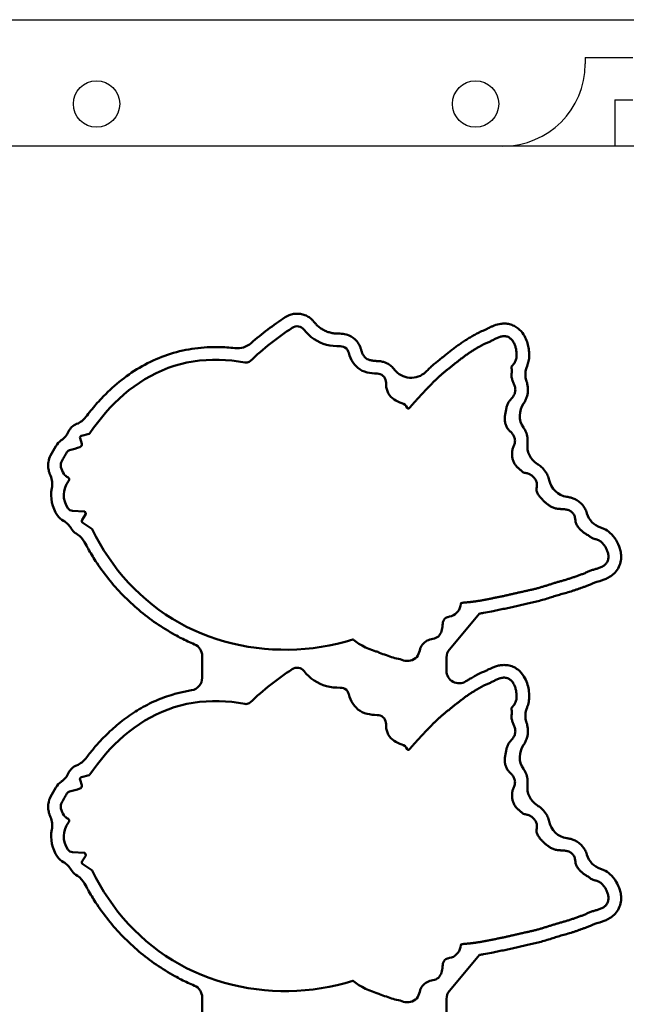
# Model space of a CAD drawing. Extents: x -35 to 3850, y 0 to 2770.
# Drawn here: x 1211 to 1355, y 2009 to 2242 of the extents above; entities that cross this region are included whole.
import ezdxf

# ---------------------------------------------------------------- set-up
doc = ezdxf.new("R2010")
doc.units = 0
doc.header["$LTSCALE"] = 10
doc.layers.get('0').update_dxf_attribs({"linetype": 'CONTINUOUS'})
doc.layers.get('DEFPOINTS').update_dxf_attribs({"linetype": 'CONTINUOUS'})
doc.layers.add('1', color=7, linetype='CONTINUOUS', lineweight=50)
doc.layers.add('2', color=150, linetype='CONTINUOUS')
doc.layers.add('5', color=3, linetype='CONTINUOUS')
doc.styles.add('ACISOTS', font='simplex.shx', dxfattribs={"width": 0.8, "bigfont": 'extfont.shx'})
doc.dimstyles.new('GEN-ISO$0', dxfattribs={"dimscale": 10, "dimtxt": 2.5, "dimasz": 2, "dimexe": 1, "dimexo": 1, "dimgap": 1, "dimtad": 1, "dimdsep": 46, "dimtxsty": 'ACISOTS', "dimblk1": 'OPEN', "dimblk2": 'OPEN', "dimsah": 1, "dimcen": 0, "dimclrd": 256, "dimclre": 256, "dimclrt": 2, "dimadec": 0, "dimazin": 0, "dimtp": 0.1, "dimtm": 0.1, "dimtfac": 0.71, "dimtmove": 0, "dimatfit": 3, "dimldrblk": 'OPEN', "dimfxl": 1, "dimtzin": 0, "dimarcsym": 0})

# ---------------------------------------------------------------- blocks, each defined once
blk = doc.blocks.new('_OPEN')
at = {"color": 0, "linetype": 'ByBlock'}
for p, q in [((-1, 0.167), (0, 0)), ((0, 0), (-1, -0.167)), ((0, 0), (-1, 0))]:
    blk.add_line(p, q, dxfattribs=at)
blk = doc.blocks.new('*D13')
at = {"layer": '5', "lineweight": -2}
for p, q in [((821.23, 2242.18), (821.23, 2362.18)), ((1576.23, 2242.18), (1576.23, 2362.18)), ((841.23, 2352.18), (1556.23, 2352.18))]:
    blk.add_line(p, q, dxfattribs=at)
at = {"layer": 'DEFPOINTS', "color": 0}
for p in [(1576.23, 2352.18), (821.23, 2232.18), (1576.23, 2232.18)]:
    blk.add_point(p, dxfattribs=at)
at = {"layer": '5', "lineweight": -2, "xscale": 20, "yscale": 20, "zscale": 20, "rotation": 180}
blk.add_blockref('_OPEN', (821.23, 2352.18), dxfattribs=at)
at = {"layer": '5', "lineweight": -2, "xscale": 20, "yscale": 20, "zscale": 20}
blk.add_blockref('_OPEN', (1576.23, 2352.18), dxfattribs=at)
at = {"layer": '5', "color": 2, "insert": (1198.73, 2374.68), "char_height": 25, "attachment_point": 5, "style": 'ACISOTS'}
blk.add_mtext('755', dxfattribs=at)
blk = doc.blocks.new('A$C56E76D9A')
at = {"layer": '1'}
for p, q in [((22.09, -69.33), (22.5, -70.61)), ((24.27, -68.23), (22.44, -68.71)), ((20.33, -86.52), (23.11, -86.66)), ((23.42, -87.44), (22.59, -88.68)), ((23.32, -86.83), (23.45, -87.24)), ((22.73, -89.37), (24.87, -90.78)), ((21.08, -91.87), (21.52, -92.16)), ((116.93, -110.9), (109.79, -119.41)), ((87, -117.1), (87.02, -117.12)), ((51.09, -126.15), (51.09, -120.98)), ((102.83, -119.28), (102.86, -119.2)), ((109.09, -121.34), (109.09, -124.46)), ((24.27, -149.23), (22.44, -149.71)), ((22.09, -150.33), (22.5, -151.61)), ((20.33, -167.52), (23.11, -167.66)), ((23.32, -167.83), (23.45, -168.24)), ((23.42, -168.44), (22.59, -169.68)), ((22.73, -170.37), (24.87, -171.78)), ((21.08, -172.87), (21.52, -173.16)), ((116.93, -191.9), (109.79, -200.41)), ((87, -198.1), (87.02, -198.12)), ((102.83, -200.28), (102.86, -200.2)), ((51.09, -207.15), (51.09, -201.98)), ((109.09, -202.34), (109.09, -205.46))]:
    blk.add_line(p, q, dxfattribs=at)
for points in [[(75.28, -43.56), (75.01, -43.28), (74.69, -43.05), (74.34, -42.88), (73.95, -42.78), (73.56, -42.76), (73.17, -42.81), (72.79, -42.93), (72.45, -43.12)], [(83.83, -47.5), (83.02, -47.48), (82.2, -47.42), (81.4, -47.3), (80.6, -47.12), (79.83, -46.88), (79.07, -46.58), (78.35, -46.21), (77.65, -45.78), (77, -45.3), (76.39, -44.76), (75.81, -44.18), (75.28, -43.56)], [(112.78, -108.34), (112.99, -108.33), (113.2, -108.31), (113.41, -108.3), (113.63, -108.28), (113.84, -108.26), (114.05, -108.24), (114.26, -108.22), (114.47, -108.2), (114.68, -108.18), (114.89, -108.15), (115.1, -108.13), (115.31, -108.1), (115.52, -108.07), (115.73, -108.05), (115.94, -108.02), (116.15, -107.99), (116.36, -107.95), (116.57, -107.92), (116.78, -107.89), (116.99, -107.86), (117.2, -107.82), (117.41, -107.79), (117.62, -107.75), (117.83, -107.71), (118.04, -107.67), (118.25, -107.64), (118.45, -107.6), (118.66, -107.56), (118.87, -107.52), (119.08, -107.48), (119.29, -107.44), (119.49, -107.39), (119.7, -107.35), (119.91, -107.31), (120.12, -107.27), (120.33, -107.22), (120.53, -107.18), (120.74, -107.14), (120.95, -107.1), (121.16, -107.05), (121.37, -107.01), (121.57, -106.97), (121.78, -106.92), (121.99, -106.88), (122.2, -106.84), (122.4, -106.79), (122.61, -106.75), (122.82, -106.71), (123.03, -106.66), (123.23, -106.61), (123.44, -106.57), (123.65, -106.52), (123.85, -106.48), (124.06, -106.43), (124.27, -106.38), (124.47, -106.33), (124.68, -106.29), (124.89, -106.24), (125.09, -106.19), (125.3, -106.14), (125.51, -106.09), (125.71, -106.04), (125.92, -105.99), (126.13, -105.95), (126.33, -105.9), (126.54, -105.85), (126.75, -105.81), (126.95, -105.76), (127.16, -105.72), (127.37, -105.67), (127.58, -105.63), (127.78, -105.58), (127.99, -105.54), (128.2, -105.49), (128.41, -105.45), (128.61, -105.4), (128.82, -105.36), (129.03, -105.31), (129.23, -105.26), (129.44, -105.22), (129.65, -105.17), (129.85, -105.12), (130.06, -105.06), (130.26, -105.01), (130.47, -104.96), (130.67, -104.9), (130.88, -104.85), (131.08, -104.79), (131.29, -104.73), (131.49, -104.67), (131.69, -104.61), (131.9, -104.55), (132.1, -104.49), (132.3, -104.42), (132.5, -104.36), (132.71, -104.3), (132.91, -104.23), (133.11, -104.17), (133.31, -104.1), (133.52, -104.04), (133.72, -103.98), (133.92, -103.91), (134.12, -103.85), (134.32, -103.78), (134.53, -103.72), (134.73, -103.66), (134.93, -103.6), (135.14, -103.54), (135.34, -103.48), (135.54, -103.42), (135.75, -103.37), (135.95, -103.31), (136.16, -103.25), (136.36, -103.19), (136.57, -103.14), (136.77, -103.08), (136.97, -103.02), (137.18, -102.96), (137.38, -102.9), (137.58, -102.84), (137.79, -102.77), (137.99, -102.71), (138.19, -102.65), (138.39, -102.58), (138.59, -102.51), (138.79, -102.45), (139, -102.38), (139.2, -102.31), (139.4, -102.24), (139.59, -102.16), (139.79, -102.09), (139.99, -102.02), (140.19, -101.95), (140.39, -101.88), (140.59, -101.81), (140.8, -101.74), (141, -101.67), (141.2, -101.6), (141.39, -101.53), (141.59, -101.45), (141.79, -101.38), (141.99, -101.29), (142.18, -101.21), (142.37, -101.12), (142.56, -101.02), (142.75, -100.93), (142.95, -100.85), (143.14, -100.77), (143.34, -100.69), (143.54, -100.62), (143.75, -100.56), (143.95, -100.5), (144.15, -100.44), (144.36, -100.39), (144.56, -100.33), (144.77, -100.27), (144.97, -100.21), (145.17, -100.15), (145.37, -100.07), (145.57, -100), (145.76, -99.92), (145.96, -99.82), (146.14, -99.73), (146.33, -99.62), (146.5, -99.5), (146.67, -99.37), (146.83, -99.23), (146.97, -99.07), (147.1, -98.9), (147.22, -98.73), (147.32, -98.54), (147.4, -98.34), (147.46, -98.14), (147.5, -97.93), (147.53, -97.72), (147.54, -97.51), (147.53, -97.3), (147.51, -97.09), (147.48, -96.88), (147.44, -96.67), (147.39, -96.46), (147.33, -96.26), (147.26, -96.06), (147.19, -95.86), (147.1, -95.66), (147.01, -95.47), (146.91, -95.29), (146.81, -95.1), (146.7, -94.92), (146.58, -94.74), (146.45, -94.57), (146.32, -94.41), (146.18, -94.25), (146.03, -94.1), (145.87, -93.96), (145.7, -93.83), (145.53, -93.71), (145.34, -93.6), (145.15, -93.51), (144.96, -93.42), (144.76, -93.35), (144.56, -93.28), (144.36, -93.23), (144.15, -93.17), (143.94, -93.12), (143.74, -93.05), (143.56, -92.95), (143.39, -92.82), (143.22, -92.69), (143.05, -92.56), (142.88, -92.44), (142.7, -92.32), (142.52, -92.22), (142.33, -92.12), (142.15, -92.01), (141.97, -91.89), (141.8, -91.77), (141.63, -91.64), (141.47, -91.51), (141.3, -91.37), (141.14, -91.23), (140.99, -91.09), (140.84, -90.94), (140.69, -90.79), (140.55, -90.63), (140.41, -90.46), (140.28, -90.3), (140.16, -90.12), (140.05, -89.94), (139.95, -89.76), (139.86, -89.56), (139.79, -89.36), (139.74, -89.16), (139.71, -88.95), (139.68, -88.74), (139.66, -88.53), (139.62, -88.32), (139.58, -88.11), (139.52, -87.91), (139.45, -87.71), (139.36, -87.51), (139.25, -87.33), (139.13, -87.16), (138.99, -87), (138.85, -86.84), (138.69, -86.7), (138.51, -86.59), (138.32, -86.49), (138.13, -86.4), (137.93, -86.33), (137.72, -86.28), (137.52, -86.23), (137.31, -86.19), (137.1, -86.17), (136.89, -86.15), (136.67, -86.13), (136.46, -86.12), (136.25, -86.11), (136.04, -86.09), (135.83, -86.08), (135.62, -86.06), (135.41, -86.03), (135.2, -85.99), (134.99, -85.95), (134.78, -85.89), (134.58, -85.83), (134.38, -85.76), (134.19, -85.68), (134, -85.58), (133.81, -85.48), (133.63, -85.37), (133.45, -85.25), (133.28, -85.13), (133.11, -85), (132.94, -84.87), (132.78, -84.74), (132.62, -84.6), (132.46, -84.46), (132.3, -84.32), (132.14, -84.18), (131.99, -84.03), (131.84, -83.88), (131.69, -83.73), (131.55, -83.57), (131.41, -83.41), (131.27, -83.25), (131.14, -83.08), (131.01, -82.91), (130.89, -82.74), (130.78, -82.56), (130.68, -82.37), (130.59, -82.18), (130.53, -81.98), (130.48, -81.77), (130.43, -81.56), (130.44, -81.35), (130.48, -81.14), (130.52, -80.93), (130.54, -80.72), (130.56, -80.51), (130.56, -80.3), (130.55, -80.09), (130.52, -79.88), (130.47, -79.67), (130.4, -79.47), (130.31, -79.28), (130.21, -79.09), (130.09, -78.91), (129.97, -78.75), (129.83, -78.59), (129.68, -78.44), (129.52, -78.29), (129.35, -78.16), (129.18, -78.04), (128.99, -77.94), (128.8, -77.84), (128.61, -77.76), (128.41, -77.69), (128.2, -77.64), (127.99, -77.59), (127.79, -77.55), (127.58, -77.51), (127.38, -77.45), (127.2, -77.33), (127.03, -77.2), (126.87, -77.06), (126.71, -76.92), (126.55, -76.79), (126.39, -76.65), (126.23, -76.51), (126.07, -76.37), (125.92, -76.22), (125.77, -76.06), (125.63, -75.9), (125.5, -75.74), (125.38, -75.57), (125.26, -75.39), (125.16, -75.2), (125.07, -75.01), (124.98, -74.82), (124.91, -74.62), (124.84, -74.42), (124.78, -74.21), (124.73, -74.01), (124.69, -73.8), (124.67, -73.59), (124.65, -73.38), (124.64, -73.17), (124.64, -72.95), (124.64, -72.74), (124.66, -72.53), (124.69, -72.32), (124.72, -72.11), (124.77, -71.9), (124.84, -71.7), (124.91, -71.5), (124.99, -71.31), (125.07, -71.11), (125.15, -70.91), (125.22, -70.71), (125.28, -70.51), (125.32, -70.3), (125.35, -70.09), (125.36, -69.88), (125.35, -69.67), (125.31, -69.46), (125.26, -69.25), (125.19, -69.05), (125.1, -68.86), (125, -68.67), (124.89, -68.49), (124.77, -68.32), (124.64, -68.15), (124.51, -67.99), (124.36, -67.83), (124.22, -67.68), (124.07, -67.53), (123.92, -67.37), (123.77, -67.22), (123.63, -67.06), (123.5, -66.89), (123.39, -66.71), (123.3, -66.52), (123.22, -66.32), (123.15, -66.13), (123.09, -65.92), (123.04, -65.72), (123, -65.51), (122.97, -65.3), (122.94, -65.09), (122.92, -64.87), (122.91, -64.66), (122.92, -64.45), (122.93, -64.24), (122.95, -64.03), (122.98, -63.82), (123.02, -63.61), (123.06, -63.4), (123.1, -63.19), (123.14, -62.98), (123.18, -62.78), (123.22, -62.57), (123.27, -62.36), (123.31, -62.15), (123.36, -61.95), (123.42, -61.74), (123.48, -61.54), (123.55, -61.34), (123.63, -61.14), (123.72, -60.95), (123.82, -60.77), (123.94, -60.59), (124.06, -60.42), (124.2, -60.25), (124.33, -60.09), (124.47, -59.93), (124.61, -59.77), (124.75, -59.61), (124.88, -59.44), (125, -59.26), (125.1, -59.08), (125.2, -58.89), (125.28, -58.7), (125.34, -58.49), (125.39, -58.29), (125.42, -58.08), (125.43, -57.86), (125.42, -57.65), (125.4, -57.44), (125.37, -57.23), (125.32, -57.03), (125.26, -56.82), (125.19, -56.62), (125.11, -56.42), (125.03, -56.23), (124.95, -56.03), (124.86, -55.84), (124.78, -55.64), (124.7, -55.44), (124.64, -55.24), (124.59, -55.04), (124.55, -54.83), (124.53, -54.62), (124.51, -54.41), (124.5, -54.19), (124.54, -53.99), (124.58, -53.78), (124.61, -53.57), (124.62, -53.36), (124.61, -53.15), (124.58, -52.93), (124.55, -52.73), (124.53, -52.51), (124.55, -52.31), (124.68, -52.14), (124.82, -51.98), (124.95, -51.82), (125.08, -51.65), (125.2, -51.47), (125.31, -51.29), (125.41, -51.1), (125.49, -50.91), (125.56, -50.71), (125.62, -50.5), (125.67, -50.3), (125.7, -50.09), (125.72, -49.88), (125.73, -49.66), (125.74, -49.45), (125.73, -49.24), (125.71, -49.03), (125.69, -48.82), (125.66, -48.61), (125.63, -48.4), (125.59, -48.19), (125.54, -47.98), (125.49, -47.78), (125.43, -47.57), (125.36, -47.37), (125.29, -47.17), (125.21, -46.98), (125.12, -46.79), (125.02, -46.6), (124.91, -46.41), (124.8, -46.23), (124.67, -46.06), (124.54, -45.9), (124.39, -45.75), (124.23, -45.61), (124.06, -45.48), (123.88, -45.37), (123.69, -45.28), (123.49, -45.21), (123.28, -45.16), (123.07, -45.13), (122.86, -45.11), (122.65, -45.11), (122.44, -45.13), (122.23, -45.16), (122.02, -45.21), (121.81, -45.26), (121.61, -45.33), (121.41, -45.4), (121.22, -45.48), (121.02, -45.56), (120.83, -45.65), (120.64, -45.74), (120.45, -45.84), (120.26, -45.94), (120.07, -46.04), (119.88, -46.13), (119.69, -46.23), (119.5, -46.32), (119.31, -46.4), (119.11, -46.48), (118.92, -46.56), (118.72, -46.64), (118.52, -46.72), (118.33, -46.81), (118.14, -46.9), (117.95, -47), (117.76, -47.09), (117.57, -47.2), (117.39, -47.3), (117.2, -47.4), (117.02, -47.51), (116.83, -47.61), (116.65, -47.72), (116.47, -47.82), (116.28, -47.93), (116.1, -48.04), (115.92, -48.15), (115.74, -48.26), (115.56, -48.37), (115.38, -48.48), (115.2, -48.59), (115.02, -48.71), (114.84, -48.82), (114.66, -48.94), (114.49, -49.06), (114.31, -49.18), (114.14, -49.3), (113.96, -49.42), (113.79, -49.54), (113.62, -49.67), (113.45, -49.79), (113.28, -49.92), (113.11, -50.05), (112.94, -50.17), (112.77, -50.3), (112.6, -50.43), (112.43, -50.56), (112.26, -50.69), (112.09, -50.82), (111.93, -50.95), (111.76, -51.08), (111.59, -51.21), (111.43, -51.34), (111.26, -51.47), (111.09, -51.6), (110.93, -51.74), (110.76, -51.87), (110.6, -52), (110.43, -52.14), (110.27, -52.27), (110.11, -52.4), (109.94, -52.54), (109.77, -52.67), (109.61, -52.8), (109.44, -52.93), (109.27, -53.06), (109.1, -53.19), (108.94, -53.32), (108.77, -53.45), (108.61, -53.59), (108.44, -53.72), (108.28, -53.85), (108.11, -53.99), (107.95, -54.12), (107.79, -54.26), (107.63, -54.4), (107.47, -54.54), (107.31, -54.68), (107.16, -54.83), (107.01, -54.98), (106.86, -55.13), (106.71, -55.28), (106.56, -55.43), (106.41, -55.58), (106.26, -55.73), (106.1, -55.88), (105.95, -56.02), (105.8, -56.17), (105.65, -56.32), (105.5, -56.47), (105.35, -56.62), (105.2, -56.77), (105.05, -56.92), (104.91, -57.08), (104.76, -57.23), (104.62, -57.39), (104.47, -57.54), (104.33, -57.7), (104.18, -57.85), (104.04, -58.01), (103.9, -58.17), (103.75, -58.32), (103.61, -58.47), (103.46, -58.63), (103.31, -58.78), (103.17, -58.94), (103.02, -59.09), (102.87, -59.24), (102.73, -59.4), (102.58, -59.55), (102.43, -59.7), (102.29, -59.86), (102.14, -60.01), (102, -60.17), (101.86, -60.32), (101.71, -60.48), (101.57, -60.64), (101.43, -60.8), (101.29, -60.96), (101.15, -61.11), (101.01, -61.28), (100.87, -61.44), (100.73, -61.6), (100.6, -61.76), (100.46, -61.92), (100.32, -62.08)], [(85.92, -49.07), (85.78, -48.7), (85.58, -48.35), (85.31, -48.05), (84.98, -47.81), (84.62, -47.63), (84.23, -47.53), (83.83, -47.5)], [(61.2, -51.34), (59.69, -51.07), (58.16, -50.88), (56.63, -50.75), (55.09, -50.69), (53.55, -50.69), (52.01, -50.75), (50.48, -50.89), (48.96, -51.09), (47.44, -51.37), (45.95, -51.72), (44.47, -52.14), (43.01, -52.64), (41.58, -53.21), (40.18, -53.84), (38.81, -54.55), (37.48, -55.31), (36.18, -56.13), (34.91, -57.01), (33.69, -57.94), (32.5, -58.92), (31.35, -59.94), (30.25, -61.01), (29.18, -62.12), (28.15, -63.26), (27.15, -64.44), (26.2, -65.64), (25.28, -66.88), (24.4, -68.14)], [(62.5, -51), (62.28, -51.17), (62.03, -51.29), (61.76, -51.36), (61.48, -51.38), (61.2, -51.34)], [(92.62, -53.99), (92.02, -53.97), (91.42, -53.91), (90.82, -53.82), (90.23, -53.69), (89.65, -53.51), (89.09, -53.28), (88.56, -52.99), (88.07, -52.64), (87.62, -52.24), (87.22, -51.78), (86.87, -51.29), (86.57, -50.77), (86.31, -50.22), (86.1, -49.65), (85.92, -49.07)], [(94.74, -56.16), (94.72, -55.79), (94.63, -55.42), (94.48, -55.07), (94.28, -54.76), (94.01, -54.49), (93.7, -54.27), (93.36, -54.12), (93, -54.02), (92.62, -53.99)], [(98.5, -60.96), (98.01, -60.8), (97.54, -60.6), (97.08, -60.38), (96.64, -60.11), (96.23, -59.81), (95.86, -59.46), (95.53, -59.07), (95.26, -58.63), (95.05, -58.17), (94.9, -57.68), (94.8, -57.18), (94.75, -56.67), (94.74, -56.16)], [(100.32, -62.08), (100.22, -62.17), (100.1, -62.22), (99.97, -62.22), (99.85, -62.16), (99.77, -62.06)], [(17.55, -75.33), (17.53, -75.75), (17.57, -76.18), (17.66, -76.6), (17.82, -77), (18.01, -77.37), (18.25, -77.73), (18.52, -78.06)], [(19.15, -78.54), (19.31, -78.65), (19.42, -78.8), (19.49, -78.97), (19.51, -79.16), (19.47, -79.34), (19.37, -79.51)], [(24.95, -90.88), (25.83, -92.59), (26.77, -94.28), (27.76, -95.94), (28.81, -97.56), (29.92, -99.14), (31.1, -100.67), (32.33, -102.16), (33.62, -103.6), (34.96, -104.99), (36.35, -106.33), (37.8, -107.61), (39.29, -108.83), (40.83, -110), (42.41, -111.11), (44.03, -112.15), (45.7, -113.13), (47.4, -114.04), (49.14, -114.88), (50.91, -115.65), (52.71, -116.36), (54.53, -116.98), (56.38, -117.54), (58.25, -118.03), (60.14, -118.44), (62.04, -118.78), (63.95, -119.06), (65.87, -119.27), (67.8, -119.41), (69.73, -119.48), (71.66, -119.49), (73.59, -119.42), (75.51, -119.3), (77.43, -119.1), (79.35, -118.83), (81.25, -118.5), (83.14, -118.1), (85.01, -117.62), (86.86, -117.08)], [(109.37, -111.74), (109.83, -111.64), (110.29, -111.51), (110.73, -111.33), (111.14, -111.07), (111.5, -110.76), (111.81, -110.4), (112.06, -109.99), (112.25, -109.55), (112.38, -109.09), (112.47, -108.62)], [(102.86, -119.2), (102.99, -118.86), (103.16, -118.54), (103.37, -118.24), (103.62, -117.98), (103.9, -117.75), (104.19, -117.54), (104.5, -117.34), (104.82, -117.19), (105.17, -117.08), (105.53, -117.01), (105.88, -116.94), (106.23, -116.85), (106.57, -116.71), (106.89, -116.54), (107.17, -116.32), (107.42, -116.05), (107.62, -115.75), (107.79, -115.43), (107.91, -115.09), (108.01, -114.74), (108.07, -114.38), (108.12, -114.03), (108.16, -113.66), (108.19, -113.3), (108.25, -112.95), (108.36, -112.6), (108.54, -112.29)], [(88.29, -118.07), (89.05, -118.52), (89.84, -118.93), (90.66, -119.3), (91.49, -119.61), (92.34, -119.88)], [(93.21, -120.2), (93.61, -120.36), (94, -120.52), (94.4, -120.66), (94.81, -120.8), (95.21, -120.95), (95.61, -121.09), (96.01, -121.24), (96.42, -121.36), (96.83, -121.47), (97.25, -121.56), (97.66, -121.64), (98.07, -121.76), (98.47, -121.9), (98.88, -122.03), (99.3, -122.12), (99.72, -122.16), (100.15, -122.14), (100.57, -122.07), (100.97, -121.95), (101.36, -121.76), (101.71, -121.52), (102.01, -121.23), (102.26, -120.88), (102.45, -120.5), (102.6, -120.1), (102.72, -119.69), (102.83, -119.28)], [(75.28, -124.56), (75.01, -124.28), (74.69, -124.05), (74.34, -123.88), (73.95, -123.78), (73.56, -123.76), (73.17, -123.81), (72.79, -123.93), (72.45, -124.12)], [(83.83, -128.5), (83.02, -128.48), (82.2, -128.42), (81.4, -128.3), (80.6, -128.12), (79.83, -127.88), (79.07, -127.58), (78.35, -127.21), (77.65, -126.78), (77, -126.3), (76.39, -125.76), (75.81, -125.18), (75.28, -124.56)], [(112.78, -189.34), (112.99, -189.33), (113.2, -189.31), (113.41, -189.3), (113.63, -189.28), (113.84, -189.26), (114.05, -189.24), (114.26, -189.22), (114.47, -189.2), (114.68, -189.18), (114.89, -189.15), (115.1, -189.13), (115.31, -189.1), (115.52, -189.07), (115.73, -189.05), (115.94, -189.02), (116.15, -188.99), (116.36, -188.95), (116.57, -188.92), (116.78, -188.89), (116.99, -188.86), (117.2, -188.82), (117.41, -188.79), (117.62, -188.75), (117.83, -188.71), (118.04, -188.67), (118.25, -188.64), (118.45, -188.6), (118.66, -188.56), (118.87, -188.52), (119.08, -188.48), (119.29, -188.44), (119.49, -188.39), (119.7, -188.35), (119.91, -188.31), (120.12, -188.27), (120.33, -188.22), (120.53, -188.18), (120.74, -188.14), (120.95, -188.1), (121.16, -188.05), (121.37, -188.01), (121.57, -187.97), (121.78, -187.92), (121.99, -187.88), (122.2, -187.84), (122.4, -187.79), (122.61, -187.75), (122.82, -187.71), (123.03, -187.66), (123.23, -187.61), (123.44, -187.57), (123.65, -187.52), (123.85, -187.48), (124.06, -187.43), (124.27, -187.38), (124.47, -187.33), (124.68, -187.29), (124.89, -187.24), (125.09, -187.19), (125.3, -187.14), (125.51, -187.09), (125.71, -187.04), (125.92, -186.99), (126.13, -186.95), (126.33, -186.9), (126.54, -186.85), (126.75, -186.81), (126.95, -186.76), (127.16, -186.72), (127.37, -186.67), (127.58, -186.63), (127.78, -186.58), (127.99, -186.54), (128.2, -186.49), (128.41, -186.45), (128.61, -186.4), (128.82, -186.36), (129.03, -186.31), (129.23, -186.26), (129.44, -186.22), (129.65, -186.17), (129.85, -186.12), (130.06, -186.06), (130.26, -186.01), (130.47, -185.96), (130.67, -185.9), (130.88, -185.85), (131.08, -185.79), (131.29, -185.73), (131.49, -185.67), (131.69, -185.61), (131.9, -185.55), (132.1, -185.49), (132.3, -185.42), (132.5, -185.36), (132.71, -185.3), (132.91, -185.23), (133.11, -185.17), (133.31, -185.1), (133.52, -185.04), (133.72, -184.98), (133.92, -184.91), (134.12, -184.85), (134.32, -184.78), (134.53, -184.72), (134.73, -184.66), (134.93, -184.6), (135.14, -184.54), (135.34, -184.48), (135.54, -184.42), (135.75, -184.37), (135.95, -184.31), (136.16, -184.25), (136.36, -184.19), (136.57, -184.14), (136.77, -184.08), (136.97, -184.02), (137.18, -183.96), (137.38, -183.9), (137.58, -183.84), (137.79, -183.77), (137.99, -183.71), (138.19, -183.65), (138.39, -183.58), (138.59, -183.51), (138.79, -183.45), (139, -183.38), (139.2, -183.31), (139.4, -183.24), (139.59, -183.16), (139.79, -183.09), (139.99, -183.02), (140.19, -182.95), (140.39, -182.88), (140.59, -182.81), (140.8, -182.74), (141, -182.67), (141.2, -182.6), (141.39, -182.53), (141.59, -182.45), (141.79, -182.38), (141.99, -182.29), (142.18, -182.21), (142.37, -182.12), (142.56, -182.02), (142.75, -181.93), (142.95, -181.85), (143.14, -181.77), (143.34, -181.69), (143.54, -181.62), (143.75, -181.56), (143.95, -181.5), (144.15, -181.44), (144.36, -181.39), (144.56, -181.33), (144.77, -181.27), (144.97, -181.21), (145.17, -181.15), (145.37, -181.07), (145.57, -181), (145.76, -180.92), (145.96, -180.82), (146.14, -180.73), (146.33, -180.62), (146.5, -180.5), (146.67, -180.37), (146.83, -180.23), (146.97, -180.07), (147.1, -179.9), (147.22, -179.73), (147.32, -179.54), (147.4, -179.34), (147.46, -179.14), (147.5, -178.93), (147.53, -178.72), (147.54, -178.51), (147.53, -178.3), (147.51, -178.09), (147.48, -177.88), (147.44, -177.67), (147.39, -177.46), (147.33, -177.26), (147.26, -177.06), (147.19, -176.86), (147.1, -176.66), (147.01, -176.47), (146.91, -176.29), (146.81, -176.1), (146.7, -175.92), (146.58, -175.74), (146.45, -175.57), (146.32, -175.41), (146.18, -175.25), (146.03, -175.1), (145.87, -174.96), (145.7, -174.83), (145.53, -174.71), (145.34, -174.6), (145.15, -174.51), (144.96, -174.42), (144.76, -174.35), (144.56, -174.28), (144.36, -174.23), (144.15, -174.17), (143.94, -174.12), (143.74, -174.05), (143.56, -173.95), (143.39, -173.82), (143.22, -173.69), (143.05, -173.56), (142.88, -173.44), (142.7, -173.32), (142.52, -173.22), (142.33, -173.12), (142.15, -173.01), (141.97, -172.89), (141.8, -172.77), (141.63, -172.64), (141.47, -172.51), (141.3, -172.37), (141.14, -172.23), (140.99, -172.09), (140.84, -171.94), (140.69, -171.79), (140.55, -171.63), (140.41, -171.46), (140.28, -171.3), (140.16, -171.12), (140.05, -170.94), (139.95, -170.76), (139.86, -170.56), (139.79, -170.36), (139.74, -170.16), (139.71, -169.95), (139.68, -169.74), (139.66, -169.53), (139.62, -169.32), (139.58, -169.11), (139.52, -168.91), (139.45, -168.71), (139.36, -168.51), (139.25, -168.33), (139.13, -168.16), (138.99, -168), (138.85, -167.84), (138.69, -167.7), (138.51, -167.59), (138.32, -167.49), (138.13, -167.4), (137.93, -167.33), (137.72, -167.28), (137.52, -167.23), (137.31, -167.19), (137.1, -167.17), (136.89, -167.15), (136.67, -167.13), (136.46, -167.12), (136.25, -167.11), (136.04, -167.09), (135.83, -167.08), (135.62, -167.06), (135.41, -167.03), (135.2, -166.99), (134.99, -166.95), (134.78, -166.89), (134.58, -166.83), (134.38, -166.76), (134.19, -166.68), (134, -166.58), (133.81, -166.48), (133.63, -166.37), (133.45, -166.25), (133.28, -166.13), (133.11, -166), (132.94, -165.87), (132.78, -165.74), (132.62, -165.6), (132.46, -165.46), (132.3, -165.32), (132.14, -165.18), (131.99, -165.03), (131.84, -164.88), (131.69, -164.73), (131.55, -164.57), (131.41, -164.41), (131.27, -164.25), (131.14, -164.08), (131.01, -163.91), (130.89, -163.74), (130.78, -163.56), (130.68, -163.37), (130.59, -163.18), (130.53, -162.98), (130.48, -162.77), (130.43, -162.56), (130.44, -162.35), (130.48, -162.14), (130.52, -161.93), (130.54, -161.72), (130.56, -161.51), (130.56, -161.3), (130.55, -161.09), (130.52, -160.88), (130.47, -160.67), (130.4, -160.47), (130.31, -160.28), (130.21, -160.09), (130.09, -159.91), (129.97, -159.75), (129.83, -159.59), (129.68, -159.44), (129.52, -159.29), (129.35, -159.16), (129.18, -159.04), (128.99, -158.94), (128.8, -158.84), (128.61, -158.76), (128.41, -158.69), (128.2, -158.64), (127.99, -158.59), (127.79, -158.55), (127.58, -158.51), (127.38, -158.45), (127.2, -158.33), (127.03, -158.2), (126.87, -158.06), (126.71, -157.92), (126.55, -157.79), (126.39, -157.65), (126.23, -157.51), (126.07, -157.37), (125.92, -157.22), (125.77, -157.06), (125.63, -156.9), (125.5, -156.74), (125.38, -156.57), (125.26, -156.39), (125.16, -156.2), (125.07, -156.01), (124.98, -155.82), (124.91, -155.62), (124.84, -155.42), (124.78, -155.21), (124.73, -155.01), (124.69, -154.8), (124.67, -154.59), (124.65, -154.38), (124.64, -154.17), (124.64, -153.95), (124.64, -153.74), (124.66, -153.53), (124.69, -153.32), (124.72, -153.11), (124.77, -152.9), (124.84, -152.7), (124.91, -152.5), (124.99, -152.31), (125.07, -152.11), (125.15, -151.91), (125.22, -151.71), (125.28, -151.51), (125.32, -151.3), (125.35, -151.09), (125.36, -150.88), (125.35, -150.67), (125.31, -150.46), (125.26, -150.25), (125.19, -150.05), (125.1, -149.86), (125, -149.67), (124.89, -149.49), (124.77, -149.32), (124.64, -149.15), (124.51, -148.99), (124.36, -148.83), (124.22, -148.68), (124.07, -148.53), (123.92, -148.37), (123.77, -148.22), (123.63, -148.06), (123.5, -147.89), (123.39, -147.71), (123.3, -147.52), (123.22, -147.32), (123.15, -147.13), (123.09, -146.92), (123.04, -146.72), (123, -146.51), (122.97, -146.3), (122.94, -146.09), (122.92, -145.87), (122.91, -145.66), (122.92, -145.45), (122.93, -145.24), (122.95, -145.03), (122.98, -144.82), (123.02, -144.61), (123.06, -144.4), (123.1, -144.19), (123.14, -143.98), (123.18, -143.78), (123.22, -143.57), (123.27, -143.36), (123.31, -143.15), (123.36, -142.95), (123.42, -142.74), (123.48, -142.54), (123.55, -142.34), (123.63, -142.14), (123.72, -141.95), (123.82, -141.77), (123.94, -141.59), (124.06, -141.42), (124.2, -141.25), (124.33, -141.09), (124.47, -140.93), (124.61, -140.77), (124.75, -140.61), (124.88, -140.44), (125, -140.26), (125.1, -140.08), (125.2, -139.89), (125.28, -139.7), (125.34, -139.49), (125.39, -139.29), (125.42, -139.08), (125.43, -138.86), (125.42, -138.65), (125.4, -138.44), (125.37, -138.23), (125.32, -138.03), (125.26, -137.82), (125.19, -137.62), (125.11, -137.42), (125.03, -137.23), (124.95, -137.03), (124.86, -136.84), (124.78, -136.64), (124.7, -136.44), (124.64, -136.24), (124.59, -136.04), (124.55, -135.83), (124.53, -135.62), (124.51, -135.41), (124.5, -135.19), (124.54, -134.99), (124.58, -134.78), (124.61, -134.57), (124.62, -134.36), (124.61, -134.15), (124.58, -133.93), (124.55, -133.73), (124.53, -133.51), (124.55, -133.31), (124.68, -133.14), (124.82, -132.98), (124.95, -132.82), (125.08, -132.65), (125.2, -132.47), (125.31, -132.29), (125.41, -132.1), (125.49, -131.91), (125.56, -131.71), (125.62, -131.5), (125.67, -131.3), (125.7, -131.09), (125.72, -130.88), (125.73, -130.66), (125.74, -130.45), (125.73, -130.24), (125.71, -130.03), (125.69, -129.82), (125.66, -129.61), (125.63, -129.4), (125.59, -129.19), (125.54, -128.98), (125.49, -128.78), (125.43, -128.57), (125.36, -128.37), (125.29, -128.17), (125.21, -127.98), (125.12, -127.79), (125.02, -127.6), (124.91, -127.41), (124.8, -127.23), (124.67, -127.06), (124.54, -126.9), (124.39, -126.75), (124.23, -126.61), (124.06, -126.48), (123.88, -126.37), (123.69, -126.28), (123.49, -126.21), (123.28, -126.16), (123.07, -126.13), (122.86, -126.11), (122.65, -126.11), (122.44, -126.13), (122.23, -126.16), (122.02, -126.21), (121.81, -126.26), (121.61, -126.33), (121.41, -126.4), (121.22, -126.48), (121.02, -126.56), (120.83, -126.65), (120.64, -126.74), (120.45, -126.84), (120.26, -126.94), (120.07, -127.04), (119.88, -127.13), (119.69, -127.23), (119.5, -127.32), (119.31, -127.4), (119.11, -127.48), (118.92, -127.56), (118.72, -127.64), (118.52, -127.72), (118.33, -127.81), (118.14, -127.9), (117.95, -128), (117.76, -128.09), (117.57, -128.2), (117.39, -128.3), (117.2, -128.4), (117.02, -128.51), (116.83, -128.61), (116.65, -128.72), (116.47, -128.82), (116.28, -128.93), (116.1, -129.04), (115.92, -129.15), (115.74, -129.26), (115.56, -129.37), (115.38, -129.48), (115.2, -129.59), (115.02, -129.71), (114.84, -129.82), (114.66, -129.94), (114.49, -130.06), (114.31, -130.18), (114.14, -130.3), (113.96, -130.42), (113.79, -130.54), (113.62, -130.67), (113.45, -130.79), (113.28, -130.92), (113.11, -131.05), (112.94, -131.17), (112.77, -131.3), (112.6, -131.43), (112.43, -131.56), (112.26, -131.69), (112.09, -131.82), (111.93, -131.95), (111.76, -132.08), (111.59, -132.21), (111.43, -132.34), (111.26, -132.47), (111.09, -132.6), (110.93, -132.74), (110.76, -132.87), (110.6, -133), (110.43, -133.14), (110.27, -133.27), (110.11, -133.4), (109.94, -133.54), (109.77, -133.67), (109.61, -133.8), (109.44, -133.93), (109.27, -134.06), (109.1, -134.19), (108.94, -134.32), (108.77, -134.45), (108.61, -134.59), (108.44, -134.72), (108.28, -134.85), (108.11, -134.99), (107.95, -135.12), (107.79, -135.26), (107.63, -135.4), (107.47, -135.54), (107.31, -135.68), (107.16, -135.83), (107.01, -135.98), (106.86, -136.13), (106.71, -136.28), (106.56, -136.43), (106.41, -136.58), (106.26, -136.73), (106.1, -136.88), (105.95, -137.02), (105.8, -137.17), (105.65, -137.32), (105.5, -137.47), (105.35, -137.62), (105.2, -137.77), (105.05, -137.92), (104.91, -138.08), (104.76, -138.23), (104.62, -138.39), (104.47, -138.54), (104.33, -138.7), (104.18, -138.85), (104.04, -139.01), (103.9, -139.17), (103.75, -139.32), (103.61, -139.47), (103.46, -139.63), (103.31, -139.78), (103.17, -139.94), (103.02, -140.09), (102.87, -140.24), (102.73, -140.4), (102.58, -140.55), (102.43, -140.7), (102.29, -140.86), (102.14, -141.01), (102, -141.17), (101.86, -141.32), (101.71, -141.48), (101.57, -141.64), (101.43, -141.8), (101.29, -141.96), (101.15, -142.11), (101.01, -142.28), (100.87, -142.44), (100.73, -142.6), (100.6, -142.76), (100.46, -142.92), (100.32, -143.08)], [(85.92, -130.07), (85.78, -129.7), (85.58, -129.35), (85.31, -129.05), (84.98, -128.81), (84.62, -128.63), (84.23, -128.53), (83.83, -128.5)], [(92.62, -134.99), (92.02, -134.97), (91.42, -134.91), (90.82, -134.82), (90.23, -134.69), (89.65, -134.51), (89.09, -134.28), (88.56, -133.99), (88.07, -133.64), (87.62, -133.24), (87.22, -132.78), (86.87, -132.29), (86.57, -131.77), (86.31, -131.22), (86.1, -130.65), (85.92, -130.07)], [(61.2, -132.34), (59.69, -132.07), (58.16, -131.88), (56.63, -131.75), (55.09, -131.69), (53.55, -131.69), (52.01, -131.75), (50.48, -131.89), (48.96, -132.09), (47.44, -132.37), (45.95, -132.72), (44.47, -133.14), (43.01, -133.64), (41.58, -134.21), (40.18, -134.84), (38.81, -135.55), (37.48, -136.31), (36.18, -137.13), (34.91, -138.01), (33.69, -138.94), (32.5, -139.92), (31.35, -140.94), (30.25, -142.01), (29.18, -143.12), (28.15, -144.26), (27.15, -145.44), (26.2, -146.64), (25.28, -147.88), (24.4, -149.14)], [(62.5, -132), (62.28, -132.17), (62.03, -132.29), (61.76, -132.36), (61.48, -132.38), (61.2, -132.34)], [(94.74, -137.16), (94.72, -136.79), (94.63, -136.42), (94.48, -136.07), (94.28, -135.76), (94.01, -135.49), (93.7, -135.27), (93.36, -135.12), (93, -135.02), (92.62, -134.99)], [(98.5, -141.96), (98.01, -141.8), (97.54, -141.6), (97.08, -141.38), (96.64, -141.11), (96.23, -140.81), (95.86, -140.46), (95.53, -140.07), (95.26, -139.63), (95.05, -139.17), (94.9, -138.68), (94.8, -138.18), (94.75, -137.67), (94.74, -137.16)], [(100.32, -143.08), (100.22, -143.17), (100.1, -143.22), (99.97, -143.22), (99.85, -143.16), (99.77, -143.06)], [(17.55, -156.33), (17.53, -156.75), (17.57, -157.18), (17.66, -157.6), (17.82, -158), (18.01, -158.37), (18.25, -158.73), (18.52, -159.06)], [(19.15, -159.54), (19.31, -159.65), (19.42, -159.8), (19.49, -159.97), (19.51, -160.16), (19.47, -160.34), (19.37, -160.51)], [(24.95, -171.88), (25.83, -173.59), (26.77, -175.28), (27.76, -176.94), (28.81, -178.56), (29.92, -180.14), (31.1, -181.67), (32.33, -183.16), (33.62, -184.6), (34.96, -185.99), (36.35, -187.33), (37.8, -188.61), (39.29, -189.83), (40.83, -191), (42.41, -192.11), (44.03, -193.15), (45.7, -194.13), (47.4, -195.04), (49.14, -195.88), (50.91, -196.65), (52.71, -197.36), (54.53, -197.98), (56.38, -198.54), (58.25, -199.03), (60.14, -199.44), (62.04, -199.78), (63.95, -200.06), (65.87, -200.27), (67.8, -200.41), (69.73, -200.48), (71.66, -200.49), (73.59, -200.42), (75.51, -200.3), (77.43, -200.1), (79.35, -199.83), (81.25, -199.5), (83.14, -199.1), (85.01, -198.62), (86.86, -198.08)], [(109.37, -192.74), (109.83, -192.64), (110.29, -192.51), (110.73, -192.33), (111.14, -192.07), (111.5, -191.76), (111.81, -191.4), (112.06, -190.99), (112.25, -190.55), (112.38, -190.09), (112.47, -189.62)], [(102.86, -200.2), (102.99, -199.86), (103.16, -199.54), (103.37, -199.24), (103.62, -198.98), (103.9, -198.75), (104.19, -198.54), (104.5, -198.34), (104.82, -198.19), (105.17, -198.08), (105.53, -198.01), (105.88, -197.94), (106.23, -197.85), (106.57, -197.71), (106.89, -197.54), (107.17, -197.32), (107.42, -197.05), (107.62, -196.75), (107.79, -196.43), (107.91, -196.09), (108.01, -195.74), (108.07, -195.38), (108.12, -195.03), (108.16, -194.66), (108.19, -194.3), (108.25, -193.95), (108.36, -193.6), (108.54, -193.29)], [(88.29, -199.07), (89.05, -199.52), (89.84, -199.93), (90.66, -200.3), (91.49, -200.61), (92.34, -200.88)], [(93.21, -201.2), (93.61, -201.36), (94, -201.52), (94.4, -201.66), (94.81, -201.8), (95.21, -201.95), (95.61, -202.09), (96.01, -202.24), (96.42, -202.36), (96.83, -202.47), (97.25, -202.56), (97.66, -202.64), (98.07, -202.76), (98.47, -202.9), (98.88, -203.03), (99.3, -203.12), (99.72, -203.16), (100.15, -203.14), (100.57, -203.07), (100.97, -202.95), (101.36, -202.76), (101.71, -202.52), (102.01, -202.23), (102.26, -201.88), (102.45, -201.5), (102.6, -201.1), (102.72, -200.69), (102.83, -200.28)]]:
    blk.add_lwpolyline(points, dxfattribs=at)
for centre, radius, start, end in [((111.47, -102.58), 74.13, 123.2736, 131.1117), ((111.39, -102.48), 70.99, 123.2668, 133.5246), ((59.44, -42.97), 5, 263.3811, 311.1209), ((100.69, -49.98), 5, 217.1377, 314.2496), ((132.8, -54.16), 5, 156.7057, 198.7799), ((97.87, -62.99), 2.12, 26.0334, 72.8114), ((131.48, -63.95), 5, 145.0846, 214.2048), ((19.47, -61.27), 5, 291.3406, 323.1623), ((14.84, -65.65), 5, 303.8896, 335.4034), ((22.56, -69.18), 3.49, 111.3383, 155.4023), ((19.87, -73.14), 4.02, 123.8796, 150.47), ((22.56, -69.18), 0.493, 104.4678, 197.6804), ((24.21, -68.01), 0.234, 284.4229, 325.9153), ((-425.85, 179.38), 508.26, 330.1774, 330.4667), ((19.87, -73.14), 1.03, 105.6899, 150.3636), ((-18.69, 63.76), 141.21, 285.7318, 286.7767), ((21.88, -70.81), 0.65, 286.7694, 17.6253), ((133.28, -71.17), 5, 172.8724, 238.689), ((18.75, -75.48), 4.21, 150.1779, 172.9545), ((-425.84, 179.38), 511.25, 330.1775, 330.4667), ((18.75, -75.48), 1.21, 150.1747, 172.9474), ((10.49, -80.21), 5, 348.7268, 23.8261), ((20.23, -76.48), 2.32, 222.8927, 242.5072), ((138.35, -78.26), 5, 191.4742, 262.1515), ((23.6, -82.82), 8.37, 168.7353, 215.171), ((23.6, -82.82), 5.37, 141.9118, 215.1824), ((20.4, -85.06), 1.46, 215.3685, 267.2906), ((20.39, -85.08), 4.44, 215.1577, 240.094), ((23, -88.96), 0.493, 146.2545, 236.6008), ((23.1, -86.9), 0.235, 17.1812, 87.3608), ((23.23, -87.31), 0.232, 326.1708, 17.5948), ((147.22, -85.73), 5, 196.3746, 251.7214), ((15.68, -93.26), 5, 30.4625, 60.0778), ((23, -88.96), 3.5, 210.4641, 236.5456), ((24.74, -90.98), 0.235, 26.3044, 56.6461), ((18.76, -96.34), 5, 27.9756, 56.5445), ((112.79, -108.67), 0.329, 92.102, 171.8448), ((109.63, -113.03), 1.32, 101.6965, 145.7291), ((48.09, -120.98), 3, 0, 66.9454), ((86.91, -117.21), 0.14, 50.3958, 108.6565), ((93.73, -109.41), 10.23, 228.9536, 237.8082), ((89.39, -129.29), 9.86, 67.1882, 72.6), ((112.09, -121.34), 3, 140, 180), ((48.09, -126.15), 3, 278.8809, 0), ((111.39, -183.48), 70.99, 123.2668, 133.5246), ((112.09, -124.46), 3, 180, 302.368), ((132.8, -135.16), 5, 156.7057, 198.7799), ((97.87, -143.99), 2.12, 26.0334, 72.8114), ((131.48, -144.95), 5, 145.0846, 214.2048), ((22.56, -150.18), 3.49, 111.3383, 155.4023), ((19.47, -142.27), 5, 291.3406, 323.1623), ((14.84, -146.65), 5, 303.8896, 335.4034), ((24.21, -149.01), 0.234, 284.4229, 325.9153), ((19.87, -154.14), 4.02, 123.8796, 150.47), ((22.56, -150.18), 0.493, 104.4678, 197.6804), ((21.88, -151.81), 0.65, 286.7694, 17.6253), ((133.28, -152.17), 5, 172.8724, 238.689), ((-425.85, 98.38), 508.26, 330.1774, 330.4667), ((-425.84, 98.38), 511.25, 330.1775, 330.4667), ((19.87, -154.14), 1.03, 105.6899, 150.3636), ((-18.69, -17.24), 141.21, 285.7318, 286.7767), ((18.75, -156.48), 4.21, 150.1779, 172.9545), ((18.75, -156.48), 1.21, 150.1747, 172.9474), ((10.49, -161.21), 5, 348.7268, 23.8261), ((23.6, -163.82), 5.37, 141.9118, 215.1824), ((20.23, -157.48), 2.32, 222.8927, 242.5072), ((138.35, -159.26), 5, 191.4742, 262.1515), ((23.6, -163.82), 8.37, 168.7353, 215.171), ((20.4, -166.06), 1.46, 215.3685, 267.2906), ((23.1, -167.9), 0.235, 17.1812, 87.3608), ((147.22, -166.73), 5, 196.3746, 251.7214), ((20.39, -166.08), 4.44, 215.1577, 240.094), ((15.68, -174.26), 5, 30.4625, 60.0778), ((23, -169.96), 0.493, 146.2545, 236.6008), ((23.23, -168.31), 0.232, 326.1708, 17.5948), ((23, -169.96), 3.5, 210.4641, 236.5456), ((24.74, -171.98), 0.235, 26.3044, 56.6461), ((18.76, -177.34), 5, 27.9756, 56.5445), ((112.79, -189.67), 0.329, 92.102, 171.8448), ((109.63, -194.03), 1.32, 101.6965, 145.7291), ((86.91, -198.21), 0.14, 50.3958, 108.6565), ((93.73, -190.41), 10.23, 228.9536, 237.8082), ((48.09, -201.98), 3, 0, 66.9454), ((89.39, -210.29), 9.86, 67.1882, 72.6), ((112.09, -202.34), 3, 140, 180)]:
    blk.add_arc(centre, radius, start, end, dxfattribs=at)
for points, knots in [([(77.62, -41.68), (77.55, -41.59), (77.32, -41.33), (76.8, -40.84), (76, -40.3), (74.97, -39.89), (73.87, -39.72), (72.77, -39.79), (71.84, -40.06), (71.2, -40.37), (70.9, -40.55), (70.8, -40.61)], [0, 0, 0, 0, 0.349424, 1.048272, 2.127199, 3.228416, 4.337642, 5.438522, 6.517173, 7.216216, 7.565737, 7.565737, 7.565737, 7.565737]), ([(83.79, -44.5), (83.67, -44.5), (83.31, -44.5), (82.61, -44.46), (81.71, -44.33), (80.76, -44.05), (79.87, -43.65), (79.05, -43.12), (78.38, -42.54), (77.92, -42.04), (77.69, -41.77), (77.62, -41.68)], [0, 0, 0, 0, 0.358613, 1.07584, 2.100702, 3.080597, 4.037467, 4.999949, 5.997982, 6.695727, 7.044599, 7.044599, 7.044599, 7.044599]), ([(128.21, -52.18), (128.29, -51.99), (128.5, -51.42), (128.74, -50.31), (128.75, -48.91), (128.53, -47.46), (128.11, -46.05), (127.38, -44.56), (126.34, -43.37), (125.15, -42.61), (124.08, -42.22), (123.01, -42.08), (121.77, -42.15), (120.69, -42.44), (119.78, -42.82), (119.23, -43.09), (118.78, -43.33), (118.42, -43.52), (118.07, -43.67), (117.63, -43.84), (117.1, -44.06), (116.4, -44.41), (115.61, -44.86), (114.69, -45.38), (113.8, -45.92), (112.9, -46.5), (112.04, -47.1), (111.35, -47.62), (110.8, -48.03), (110.26, -48.44), (109.6, -48.96), (108.82, -49.57), (108.08, -50.19), (107.31, -50.78), (106.52, -51.42), (105.82, -51.99), (105.26, -52.49), (104.83, -52.91), (104.48, -53.27), (104.26, -53.49), (104.18, -53.56)], [0, 0, 0, 0, 0.605996, 1.817987, 3.385854, 4.785382, 6.202843, 7.783694, 9.722916, 10.863455, 12.008729, 13.088659, 14.074061, 15.721389, 16.412963, 17.029636, 17.553239, 17.93616, 18.271325, 18.703826, 19.340575, 19.974088, 21.063682, 22.075107, 23.136221, 24.200053, 25.267644, 26.289626, 26.794229, 27.316751, 28.318399, 29.32718, 30.283544, 31.222345, 32.245128, 33.321593, 33.92134, 34.499804, 35.123181, 35.434869, 35.434869, 35.434869, 35.434869]), ([(88.82, -48.29), (88.75, -48.05), (88.51, -47.35), (87.7, -46.03), (86.26, -44.95), (84.78, -44.54), (84.03, -44.49), (83.79, -44.5)], [0, 0, 0, 0, 0.742051, 2.226154, 4.508936, 5.993019, 6.735061, 6.735061, 6.735061, 6.735061]), ([(58.86, -47.94), (58.22, -47.86), (56.28, -47.69), (53.34, -47.64), (50.09, -47.87), (46.2, -48.47), (41.44, -49.85), (36.13, -52.44), (31.33, -55.81), (27.56, -59.34), (25.03, -62.25), (23.86, -63.76), (23.47, -64.27)], [0, 0, 0, 0, 1.948071, 5.844212, 8.7766, 11.732236, 17.64629, 23.538796, 29.384846, 35.176585, 39.004172, 40.917966, 40.917966, 40.917966, 40.917966]), ([(92.65, -50.99), (92.55, -50.99), (92.23, -50.98), (91.64, -50.93), (90.95, -50.8), (90.3, -50.56), (89.8, -50.21), (89.4, -49.73), (89.11, -49.16), (88.93, -48.66), (88.84, -48.38), (88.82, -48.29)], [0, 0, 0, 0, 0.314615, 0.943844, 1.76586, 2.435777, 2.991658, 3.578061, 4.303277, 4.883841, 5.174123, 5.174123, 5.174123, 5.174123]), ([(96.71, -53), (96.6, -52.86), (96.25, -52.45), (95.44, -51.75), (94.33, -51.22), (93.32, -51.02), (92.82, -50.99), (92.65, -50.99)], [0, 0, 0, 0, 0.5335, 1.600501, 3.168838, 4.170346, 4.6711, 4.6711, 4.6711, 4.6711]), ([(127.38, -61.09), (127.43, -61.02), (127.57, -60.81), (127.84, -60.35), (128.14, -59.67), (128.37, -58.83), (128.45, -57.98), (128.41, -57.17), (128.29, -56.51), (128.16, -56.05), (128.09, -55.84), (128.07, -55.77)], [0, 0, 0, 0, 0.255037, 0.765111, 1.598347, 2.485639, 3.352535, 4.153215, 4.902612, 5.355553, 5.582023, 5.582023, 5.582023, 5.582023]), ([(128.31, -70.55), (128.33, -70.4), (128.37, -69.93), (128.32, -68.98), (128.03, -67.97), (127.63, -67.2), (127.42, -66.87), (127.35, -66.76)], [0, 0, 0, 0, 0.472169, 1.416506, 2.816443, 3.5999, 3.991629, 3.991629, 3.991629, 3.991629]), ([(14.58, -74.96), (14.56, -75.08), (14.53, -75.45), (14.52, -76.2), (14.66, -77.05), (14.88, -77.75), (15.01, -78.08), (15.06, -78.19)], [0, 0, 0, 0, 0.371185, 1.113555, 2.239099, 2.945768, 3.299103, 3.299103, 3.299103, 3.299103]), ([(133.45, -79.26), (133.41, -79.06), (133.26, -78.49), (132.8, -77.46), (132.02, -76.47), (131.23, -75.81), (130.82, -75.53), (130.68, -75.45)], [0, 0, 0, 0, 0.590546, 1.771638, 3.336546, 4.333667, 4.832227, 4.832227, 4.832227, 4.832227]), ([(142.42, -87.14), (142.39, -87.04), (142.3, -86.75), (142.12, -86.3), (141.85, -85.81), (141.57, -85.41), (141.28, -85.05), (140.95, -84.69), (140.54, -84.33), (139.96, -83.93), (139.24, -83.59), (138.51, -83.37), (138, -83.26), (137.75, -83.23), (137.67, -83.22)], [0, 0, 0, 0, 0.306101, 0.918302, 1.458742, 1.972678, 2.384438, 2.855242, 3.425573, 4.003523, 4.976909, 5.797253, 6.293898, 6.542221, 6.542221, 6.542221, 6.542221]), ([(116.93, -110.9), (117.25, -110.85), (118.21, -110.7), (119.63, -110.43), (121.18, -110.11), (122.56, -109.83), (123.95, -109.53), (125.32, -109.22), (126.67, -108.89), (128.02, -108.6), (129.41, -108.3), (130.84, -107.97), (132.26, -107.58), (133.64, -107.15), (134.96, -106.72), (136.27, -106.33), (137.62, -105.96), (138.78, -105.61), (139.72, -105.3), (140.4, -105.06), (141.06, -104.82), (141.73, -104.59), (142.46, -104.34), (143.1, -104.09), (143.6, -103.85), (143.96, -103.68), (144.33, -103.51), (144.85, -103.36), (145.51, -103.19), (146.35, -102.93), (147.33, -102.52), (148.41, -101.88), (149.47, -100.88), (150.25, -99.52), (150.57, -98.04), (150.53, -96.68), (150.19, -95.16), (149.41, -93.43), (148.11, -91.8), (146.72, -90.88), (145.92, -90.57), (145.65, -90.48)], [0, 0, 0, 0, 0.971877, 2.91563, 4.327387, 5.727245, 7.153572, 8.582417, 9.958882, 11.31417, 12.728413, 14.208533, 15.709611, 17.164361, 18.54896, 19.862381, 21.259209, 22.740721, 23.492807, 24.234838, 24.926829, 25.590804, 26.3519, 27.238912, 27.667831, 28.001151, 28.436309, 28.890998, 29.609245, 30.494621, 31.535785, 32.774044, 34.239162, 35.864557, 37.391825, 38.724141, 39.900822, 42.041805, 44.372911, 46.077349, 46.929568, 46.929568, 46.929568, 46.929568]), ([(23.18, -93.99), (23.45, -94.5), (24.27, -96.01), (26.06, -98.96), (28.76, -102.69), (32.2, -106.59), (36, -110.13), (40.13, -113.28), (44.06, -115.71), (47.15, -117.29), (48.73, -117.99), (49.26, -118.22)], [0, 0, 0, 0, 1.720244, 5.160731, 10.344346, 15.527903, 20.712993, 25.900516, 31.092153, 34.556168, 36.288176, 36.288176, 36.288176, 36.288176]), ([(128.21, -133.18), (128.3, -132.97), (128.54, -132.32), (128.78, -131.05), (128.72, -129.47), (128.38, -127.81), (127.73, -126.13), (126.73, -124.73), (125.48, -123.77), (124.29, -123.27), (123.06, -123.08), (121.93, -123.14), (120.96, -123.37), (120.15, -123.66), (119.46, -123.97), (118.91, -124.26), (118.47, -124.49), (118.05, -124.68), (117.53, -124.88), (116.92, -125.15), (116.31, -125.46), (115.77, -125.77), (115.25, -126.06), (114.68, -126.39), (114.15, -126.71), (113.81, -126.92), (113.69, -126.99)], [0, 0, 0, 0, 0.691463, 2.074389, 3.811665, 5.414843, 7.124256, 9.200567, 10.468881, 11.794502, 13.047159, 14.175748, 15.159797, 16.016907, 16.770527, 17.416327, 17.887398, 18.275507, 18.79986, 19.555988, 20.244271, 20.868392, 21.429645, 22.035098, 22.849885, 23.257279, 23.257279, 23.257279, 23.257279]), ([(48.55, -129.12), (48.06, -129.19), (46.61, -129.45), (43.74, -130.16), (40.04, -131.5), (36.12, -133.53), (32.48, -135.98), (29.16, -138.79), (26.48, -141.55), (24.63, -143.76), (23.76, -144.89), (23.47, -145.27)], [0, 0, 0, 0, 1.475246, 4.425739, 8.848406, 13.254038, 17.632927, 21.980807, 26.298584, 29.15911, 30.589372, 30.589372, 30.589372, 30.589372]), ([(127.38, -142.09), (127.43, -142.02), (127.57, -141.81), (127.84, -141.35), (128.14, -140.67), (128.37, -139.83), (128.45, -138.98), (128.41, -138.17), (128.29, -137.51), (128.16, -137.05), (128.09, -136.84), (128.07, -136.77)], [0, 0, 0, 0, 0.255037, 0.765111, 1.598347, 2.485639, 3.352535, 4.153215, 4.902612, 5.355553, 5.582023, 5.582023, 5.582023, 5.582023]), ([(128.31, -151.55), (128.33, -151.4), (128.37, -150.93), (128.32, -149.98), (128.03, -148.97), (127.63, -148.2), (127.42, -147.87), (127.35, -147.76)], [0, 0, 0, 0, 0.472169, 1.416506, 2.816443, 3.5999, 3.991629, 3.991629, 3.991629, 3.991629]), ([(14.58, -155.96), (14.56, -156.08), (14.53, -156.45), (14.52, -157.2), (14.66, -158.05), (14.88, -158.75), (15.01, -159.08), (15.06, -159.19)], [0, 0, 0, 0, 0.371185, 1.113555, 2.239099, 2.945768, 3.299103, 3.299103, 3.299103, 3.299103]), ([(133.45, -160.26), (133.41, -160.06), (133.26, -159.49), (132.8, -158.46), (132.02, -157.47), (131.23, -156.81), (130.82, -156.53), (130.68, -156.45)], [0, 0, 0, 0, 0.590546, 1.771638, 3.336546, 4.333667, 4.832227, 4.832227, 4.832227, 4.832227]), ([(142.42, -168.14), (142.39, -168.04), (142.3, -167.75), (142.12, -167.3), (141.85, -166.81), (141.57, -166.41), (141.28, -166.05), (140.95, -165.69), (140.54, -165.33), (139.96, -164.93), (139.24, -164.59), (138.51, -164.37), (138, -164.26), (137.75, -164.23), (137.67, -164.22)], [0, 0, 0, 0, 0.306101, 0.918302, 1.458742, 1.972678, 2.384438, 2.855242, 3.425573, 4.003523, 4.976909, 5.797253, 6.293898, 6.542221, 6.542221, 6.542221, 6.542221]), ([(116.93, -191.9), (117.25, -191.85), (118.21, -191.7), (119.63, -191.43), (121.18, -191.11), (122.56, -190.83), (123.95, -190.53), (125.32, -190.22), (126.67, -189.89), (128.02, -189.6), (129.41, -189.3), (130.84, -188.97), (132.26, -188.58), (133.64, -188.15), (134.96, -187.72), (136.27, -187.33), (137.62, -186.96), (138.78, -186.61), (139.72, -186.3), (140.4, -186.06), (141.06, -185.82), (141.73, -185.59), (142.46, -185.34), (143.1, -185.09), (143.6, -184.85), (143.96, -184.68), (144.33, -184.51), (144.85, -184.36), (145.51, -184.19), (146.35, -183.93), (147.33, -183.52), (148.41, -182.88), (149.47, -181.88), (150.25, -180.52), (150.57, -179.04), (150.53, -177.68), (150.19, -176.16), (149.41, -174.43), (148.11, -172.8), (146.72, -171.88), (145.92, -171.57), (145.65, -171.48)], [0, 0, 0, 0, 0.971877, 2.91563, 4.327387, 5.727245, 7.153572, 8.582417, 9.958882, 11.31417, 12.728413, 14.208533, 15.709611, 17.164361, 18.54896, 19.862381, 21.259209, 22.740721, 23.492807, 24.234838, 24.926829, 25.590804, 26.3519, 27.238912, 27.667831, 28.001151, 28.436309, 28.890998, 29.609245, 30.494621, 31.535785, 32.774044, 34.239162, 35.864557, 37.391825, 38.724141, 39.900822, 42.041805, 44.372911, 46.077349, 46.929568, 46.929568, 46.929568, 46.929568]), ([(23.18, -174.99), (23.45, -175.5), (24.27, -177.01), (26.06, -179.96), (28.76, -183.69), (32.2, -187.59), (36, -191.13), (40.13, -194.28), (44.06, -196.71), (47.15, -198.29), (48.73, -198.99), (49.26, -199.22)], [0, 0, 0, 0, 1.720244, 5.160731, 10.344346, 15.527903, 20.712993, 25.900516, 31.092153, 34.556168, 36.288176, 36.288176, 36.288176, 36.288176])]:
    blk.add_open_spline(points, degree=3, knots=knots, dxfattribs=at)

msp = doc.modelspace()

# ---------------------------------------------------------------- linework, layer by layer
at = {"layer": '1', "lineweight": 30}
for p, q in [((1345.225, 2233.179), (1349.225, 2233.179)), ((1345.225, 2233.179), (1345.225, 2231.679)), ((1349.225, 2233.179), (1356.542, 2233.179)), ((1352.283, 2223.179), (1356.542, 2223.179)), ((1352.283, 2223.179), (1352.283, 2212.179))]:
    msp.add_line(p, q, dxfattribs=at)
for centre in [(1229.225, 2222.179), (1319.225, 2222.179)]:
    msp.add_circle(centre, 5.5, dxfattribs=at)
msp.add_arc((1325.725, 2231.679), 19.5, 270, 0, dxfattribs=at)
at = {"layer": '2', "lineweight": 30}
for p, q in [((1204.225, 2242.179), (1534.225, 2242.179)), ((1535.225, 2212.179), (1203.225, 2212.179))]:
    msp.add_line(p, q, dxfattribs=at)

# ---------------------------------------------------------------- block references
at = {"layer": '1'}
msp.add_blockref('A$C56E76D9A', (1203.225, 2212.179), dxfattribs=at)

# ---------------------------------------------------------------- dimensions: what is measured, and where the dimension line sits
at = {"layer": '5'}
dim = msp.add_linear_dim(base=(1576.225, 2352.179), p1=(821.225, 2232.179), p2=(1576.225, 2232.179), dimstyle='GEN-ISO$0', override={"dimpost": '<>'}, dxfattribs=at)
dim.commit()
dim.dimension.update_dxf_attribs({"geometry": '*D13', "text_midpoint": (1198.725, 2374.679)})

doc.saveas('drawing.dxf')
